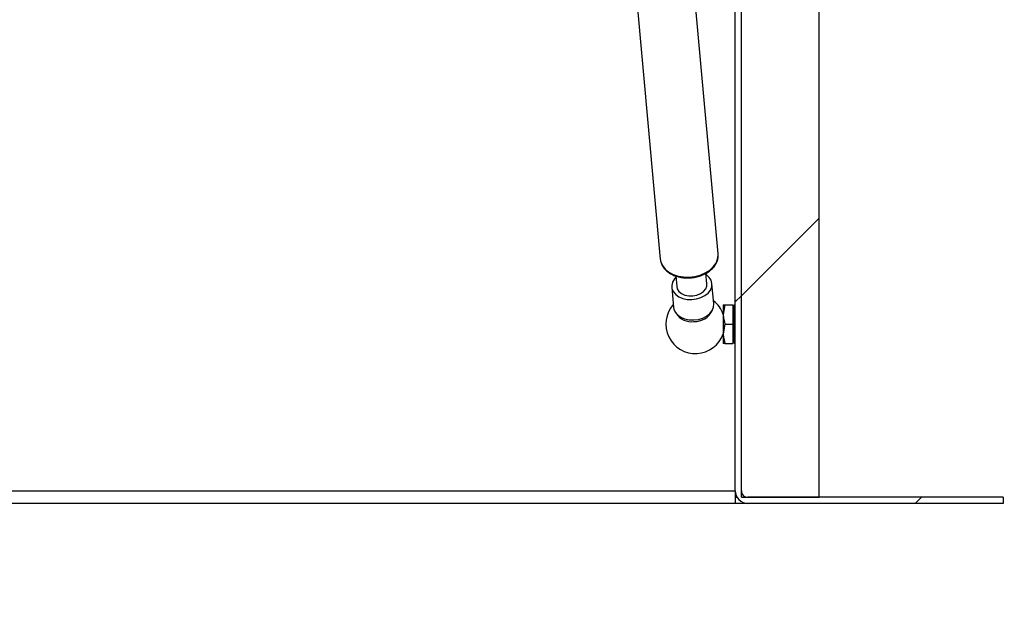
# Model space of a CAD drawing. Units: inches. Extents: x 0.1 to 10.8, y 0.2 to 8.4.
# Drawn here: x 4 to 4.4, y 4 to 4.2 of the extents above; entities that cross this region are included whole.
import ezdxf

# ---------------------------------------------------------------- set-up
doc = ezdxf.new("R2010")
doc.units = ezdxf.units.IN
doc.header["$MEASUREMENT"] = 0
doc.layers.add('FORMAT', color=7, linetype='Continuous')
doc.styles.add('SLDTEXTSTYLE0', font='TXT', dxfattribs={"width": 0.605})
doc.dimstyles.new('SLDDIMSTYLE0', dxfattribs={"dimtxt": 0.09100341796875, "dimasz": 0.08089192708333333, "dimexe": 0, "dimexo": 0.0625, "dimgap": 0.0227508544921875, "dimtad": 0, "dimtih": 1, "dimtoh": 1, "dimdec": 6, "dimlfac": 27.8, "dimrnd": 1e-09, "dimzin": 12, "dimdsep": 46, "dimtxsty": 'SLDTEXTSTYLE0', "dimsah": 1, "dimcen": 0.09, "dimadec": 0, "dimazin": 3, "dimtfac": 1, "dimtdec": 0, "dimtofl": 0, "dimtmove": 0, "dimatfit": 3, "dimfxl": 0, "dimfrac": 2, "dimtolj": 1, "dimtzin": 12, "dimarcsym": 0})
doc.dimstyles.new('SLDDIMSTYLE1', dxfattribs={"dimtxt": 0.09100341796875, "dimasz": 0.08089192708333333, "dimexe": 0, "dimexo": 0.0625, "dimgap": 0.0227508544921875, "dimtad": 0, "dimtih": 1, "dimtoh": 1, "dimdec": 0, "dimlfac": 27.8, "dimrnd": 1e-09, "dimzin": 12, "dimdsep": 46, "dimtxsty": 'SLDTEXTSTYLE0', "dimsah": 1, "dimcen": 0.09, "dimadec": 0, "dimazin": 3, "dimtfac": 1, "dimtdec": 0, "dimtofl": 0, "dimtmove": 0, "dimatfit": 3, "dimfxl": 0, "dimfrac": 2, "dimtolj": 1, "dimtzin": 12, "dimarcsym": 0})
doc.dimstyles.new('SLDDIMSTYLE4', dxfattribs={"dimtxt": 0.09100341796875, "dimasz": 0.08089192708333333, "dimexe": 0, "dimexo": 0.0625, "dimgap": 0.0227508544921875, "dimtad": 0, "dimtih": 1, "dimtoh": 1, "dimdec": 6, "dimlfac": 27.8, "dimrnd": 1e-09, "dimzin": 12, "dimdsep": 46, "dimtxsty": 'SLDTEXTSTYLE0', "dimsah": 1, "dimcen": 0.09, "dimadec": 0, "dimazin": 3, "dimtfac": 1, "dimtdec": 0, "dimtmove": 0, "dimatfit": 0, "dimfxl": 0, "dimfrac": 2, "dimtolj": 1, "dimtzin": 12, "dimarcsym": 0})
pattern_1 = [(45, (0, 0), (-0.08838834764831845, 0.08838834764831845), [])]

# ---------------------------------------------------------------- blocks, each defined once
blk = doc.blocks.new('_D_3')
at = {"layer": 'FORMAT'}
for p, q in [((1.699450777767518, 3.925064847688776), (1.699450777767518, 3.525518736546189)), ((4.289378835321474, 3.925064847688777), (4.289378835321474, 3.525518736546189)), ((1.699450777767518, 3.625518736546189), (2.740942589677175, 3.625518736546189)), ((4.289378835321474, 3.625518736546189), (3.247887023411817, 3.625518736546189))]:
    blk.add_line(p, q, dxfattribs=at)
for points in [[(1.699450777767518, 3.625518736546189), (1.780342704850851, 3.613073824687214), (1.780342704850851, 3.637963648405163)], [(4.289378835321474, 3.625518736546189), (4.208486908238141, 3.637963648405163), (4.208486908238141, 3.613073824687214)]]:
    blk.add_solid(points, dxfattribs=at)
at = {"layer": 'FORMAT', "char_height": 0.09374999999999999, "attachment_point": 1, "style": 'SLDTEXTSTYLE0'}
for s, insert in [('72"', (2.902748135485702, 3.746368839441451)), ('LENGTH', (2.740942589677175, 3.606611897258906))]:
    blk.add_mtext(s, dxfattribs=dict(at, insert=insert))
blk = doc.blocks.new('_D_4')
at = {"layer": 'FORMAT'}
for p, q in [((4.458298493300552, 4.519992905242736), (4.824140837891716, 4.519992905242736)), ((4.724140837891715, 4.519992905242736), (4.724140837891715, 4.339484685686521)), ((4.724140837891715, 4.01921952394777), (4.724140837891715, 4.199727743503977)), ((4.513479554745935, 4.019219523947769), (4.824140837891716, 4.01921952394777))]:
    blk.add_line(p, q, dxfattribs=at)
for points in [[(4.724140837891715, 4.519992905242736), (4.711695926032741, 4.439100978159403), (4.73658574975069, 4.439100978159403)], [(4.724140837891715, 4.01921952394777), (4.73658574975069, 4.100111451031103), (4.711695926032741, 4.100111451031103)]]:
    blk.add_solid(points, dxfattribs=at)
at = {"layer": 'FORMAT', "insert": (4.528307515174971, 4.320577846399242), "char_height": 0.09374999999999999, "attachment_point": 1, "style": 'SLDTEXTSTYLE0'}
blk.add_mtext('13 7/8"', dxfattribs=at)
blk = doc.blocks.new('_D_7')
at = {"layer": 'FORMAT'}
for p, q in [((4.289378835321474, 3.925064847688777), (4.289378835321474, 3.525518736546188)), ((4.413479554745934, 3.919219523947769), (4.413479554745934, 3.525518736546188)), ((4.289378835321474, 3.625518736546188), (4.133817437084295, 3.625518736546188)), ((4.413479554745934, 3.625518736546188), (4.575330768894029, 3.625518736546188))]:
    blk.add_line(p, q, dxfattribs=at)
for points in [[(4.289378835321474, 3.625518736546188), (4.208486908238141, 3.637963648405163), (4.208486908238141, 3.613073824687214)], [(4.413479554745934, 3.625518736546188), (4.494371481829267, 3.613073824687214), (4.494371481829267, 3.637963648405163)]]:
    blk.add_solid(points, dxfattribs=at)
at = {"layer": 'FORMAT', "char_height": 0.09374999999999999, "attachment_point": 1, "style": 'SLDTEXTSTYLE0'}
for s, insert in [('3 1/2"', (4.754497469145019, 3.816247310532722)), ('MOUNTING', (4.575330768894029, 3.676490368350177)), ('FLANGE', (4.665608559330623, 3.536733426167633))]:
    blk.add_mtext(s, dxfattribs=dict(at, insert=insert))

msp = doc.modelspace()

# ---------------------------------------------------------------- hatches: boundary and pattern name
at = {"linetype": 'Continuous', "lineweight": 18}
h = msp.add_hatch(dxfattribs=at)
h.set_pattern_fill('ANSI31', style=0)
h.set_pattern_definition(pattern_1)
edge = h.paths.add_edge_path(flags=0)
edge.add_line((4.292202576328668, 4.448050459199568), (4.289378835321474, 4.448050459199568))
edge.add_line((4.289378835321474, 4.448050459199568), (4.289378835321474, 4.025064847688777))
edge.add_arc((4.295224159062482, 4.025064847688777), 0.005845323741007193, 180, 270.0000000000008)
edge.add_line((4.295224159062482, 4.01921952394777), (4.413479554745934, 4.019219523947769))
edge.add_line((4.413479554745934, 4.019219523947769), (4.413479554745934, 4.022043264954967))
edge.add_line((4.413479554745934, 4.022043264954967), (4.295224159062482, 4.022043264954965))
edge.add_arc((4.295224159062482, 4.025064847688777), 0.003021582733812949, 180, 270, ccw=False)
edge.add_line((4.292202576328668, 4.025064847688777), (4.292202576328668, 4.448050459199568))
h = msp.add_hatch(dxfattribs=at)
h.set_pattern_fill('ANSI31', style=0)
h.set_pattern_definition(pattern_1)
h.paths.add_polyline_path([(4.292202576328668, 4.022043264954964), (4.328173799350251, 4.022043264954964), (4.328173799350251, 4.417726718192373), (4.292202576328668, 4.417726718192373)], flags=0)

# ---------------------------------------------------------------- linework, layer by layer
at = {"color": 7, "linetype": 'Continuous', "lineweight": 25}
for p, q in [((4.289378835321473, 4.025064847688777), (4.289378835321473, 4.448050459199568)), ((4.292202576328668, 4.025064847688777), (4.292202576328668, 4.448050459199568)), ((4.228056207249331, 4.42490723571297), (4.254659047297782, 4.132377206465774)), ((4.292202576328668, 4.022043264954964), (4.292202576328668, 4.417726718192373)), ((4.328173799350251, 4.022043264954964), (4.328173799350251, 4.417726718192373)), ((4.281454946776273, 4.134814040146115), (4.258154608408464, 4.39102911537082)), ((4.261830322104638, 4.124615481630054), (4.262280592426188, 4.119664221159662)), ((4.276251716485829, 4.120934762784439), (4.275801338906418, 4.125887202683229)), ((4.259952071749581, 4.119452464222199), (4.260813262356166, 4.109982643974703)), ((4.27944142776902, 4.111676699474406), (4.278580237162435, 4.121146519721901)), ((4.284606500766412, 4.111305854883021), (4.283803295753128, 4.106809452005323)), ((4.283803295753128, 4.111305854883021), (4.283803295753128, 4.106809452005323)), ((4.284606500766412, 4.111305854883021), (4.288299698630826, 4.111305854883021)), ((4.289011452771192, 4.111305854883021), (4.288299698630826, 4.108649552268678)), ((4.288299698630826, 4.111305854883021), (4.288299698630826, 4.102313049127625)), ((4.289378835321473, 4.111305854883021), (4.289011452771192, 4.111305854883021)), ((4.289011452771192, 4.09332024337223), (4.289011452771192, 4.111305854883021)), ((4.283803295753128, 4.106809452005323), (4.283803295753128, 4.097816646249927)), ((4.284606500766412, 4.102313049127625), (4.283803295753128, 4.097816646249927)), ((4.284606500766412, 4.102313049127625), (4.288299698630826, 4.102313049127625)), ((4.288299698630826, 4.102313049127625), (4.288299698630826, 4.09332024337223)), ((4.283803295753128, 4.097816646249927), (4.283803295753128, 4.09332024337223)), ((4.288299698630826, 4.095976545986573), (4.289011452771192, 4.09332024337223)), ((4.284606500766412, 4.09332024337223), (4.288299698630826, 4.09332024337223)), ((4.289011452771192, 4.09332024337223), (4.289378835321473, 4.09332024337223)), ((1.699450777767518, 4.025064847688776), (4.289378835321474, 4.025064847688777)), ((4.289378835321474, 4.025064847688777), (4.289378835321474, 4.01921952394777)), ((4.289378835321474, 4.01921952394777), (1.699450777767518, 4.019219523947768)), ((4.289378835321474, 4.022043264954966), (4.290220375751833, 4.022043264954966)), ((4.295224159062482, 4.01921952394777), (4.289378835321473, 4.01921952394777)), ((4.292202576328668, 4.022043264954964), (4.328173799350251, 4.022043264954964)), ((4.413479554745934, 4.022043264954968), (4.295224159062482, 4.022043264954965)), ((4.413479554745934, 4.019219523947769), (4.295224159062482, 4.01921952394777)), ((4.413479554745934, 4.022043264954968), (4.413479554745934, 4.019219523947769))]:
    msp.add_line(p, q, dxfattribs=at)
at = {"color": 8, "linetype": 'Continuous', "lineweight": 25, "flags": 128}
msp.add_lwpolyline([(4.254659047297782, 4.132377206465774), (4.25488945621722, 4.131141021716727), (4.255653444801899, 4.129391210600601), (4.256894094942981, 4.127802972706881), (4.258563729151311, 4.126437343127127), (4.2605981843206, 4.125346802240235), (4.262919277479633, 4.124573258920906), (4.265437810319991, 4.124146440005094), (4.268056997037027, 4.124082747904371), (4.270676183754063, 4.124384630270448), (4.27319471659442, 4.125040485933295), (4.275515809753452, 4.126025110727596), (4.277550264922743, 4.127300666074691), (4.279219899131072, 4.128818133097931), (4.280460549272155, 4.130519196390617), (4.281224537856833, 4.13233848504438), (4.281481732223703, 4.134103968098925)], dxfattribs=at)
at = {"color": 7, "linetype": 'Continuous', "lineweight": 25, "flags": 128}
for points in [[(4.281481732223703, 4.134103968098925), (4.281482505232248, 4.134206084816522), (4.281454946776273, 4.134814040146115)], [(4.261885248020906, 4.124011505518369), (4.261183330657873, 4.123238578219095), (4.2603250074704, 4.121789631009787), (4.259948703831251, 4.120260350019247), (4.260074706367014, 4.118733179181514), (4.260696222248374, 4.117290448671744), (4.26177974539329, 4.116009936465154), (4.263266862788562, 4.114960675306253), (4.265077403550485, 4.114199231135705), (4.267113760957943, 4.113766653605838), (4.269266154456008, 4.113686263083255)], [(4.269266154456008, 4.113686263083255), (4.271418547954072, 4.113962393441839), (4.27345490536153, 4.114580158422483), (4.275265446123453, 4.115506254155178), (4.276752563518726, 4.116690754579264), (4.277836086663643, 4.118069802970283), (4.278457602545002, 4.11956905447252), (4.278583605080765, 4.121107684049424), (4.278207301441616, 4.122602743782243), (4.277348978254143, 4.123973634613801), (4.276054907943552, 4.125146451464525), (4.275856372080547, 4.125282047143146)], [(4.262280592426188, 4.119664221159662), (4.262525800132857, 4.118654835376158), (4.263285277798282, 4.117450444191694), (4.26448832972472, 4.116457353847572), (4.266045731054385, 4.115749217311531), (4.267841976455292, 4.115378553830938), (4.26974384662333, 4.115372853820479), (4.271610288548615, 4.115732540023851), (4.27330287677195, 4.116430936160807), (4.274696079767889, 4.117416245384817), (4.2756865700437, 4.118615391818227), (4.276200887466818, 4.1199394402558), (4.276251716485829, 4.120934762784439)], [(4.260813262356166, 4.109982643974703), (4.260935896973599, 4.109263358934018), (4.261557412854958, 4.107820628424247), (4.262640935999875, 4.106540116217658), (4.264128053395147, 4.105490855058756), (4.26593859415707, 4.104729410888208), (4.267974951564528, 4.104296833358342), (4.270127345062592, 4.10421644283576)], [(4.270127345062592, 4.10421644283576), (4.272279738560657, 4.104492573194343), (4.274316095968116, 4.105110338174986), (4.276126636730038, 4.106036433907683), (4.277613754125311, 4.107220934331769), (4.278697277270228, 4.108599982722787), (4.279318793151587, 4.110099234225024), (4.27944479568735, 4.111637863801928), (4.27944142776902, 4.111676699474406)]]:
    msp.add_lwpolyline(points, dxfattribs=at)
at = {"color": 7, "linetype": 'Continuous', "lineweight": 25}
for centre, radius, start, end in [((4.270901851356126, 4.102313049127615), 0.01366906474820227, 138.3697673779071, 340.7072057841865), ((4.270901851356126, 4.102313049127615), 0.01366906474820156, 19.29279421581782, 52.02266516338885), ((4.295224159062482, 4.025064847688777), 0.005845323741008102, 180, 270.0000000000008), ((4.295224159062482, 4.025064847688777), 0.003021582733813588, 180, 270.0000000000008)]:
    msp.add_arc(centre, radius, start, end, dxfattribs=at)
at = {"color": 8, "linetype": 'Continuous', "lineweight": 25}
for centre, radius, start, end in [((4.269039906032707, 4.111850949670056), 0.008431716292608221, 213.4622879061304, 278.1093027582553), ((4.270623894790957, 4.112453048928297), 0.008958199696713545, 267.4753966985535, 335.4171716714031)]:
    msp.add_arc(centre, radius, start, end, dxfattribs=at)
at = {"color": 7, "linetype": 'Continuous', "lineweight": 25}
for points, knots in [([(4.254628922117606, 4.133041668492016), (4.254643653253337, 4.132694925395885), (4.254683981454963, 4.131745675742065), (4.255111055127998, 4.130231329083331), (4.256007134447521, 4.128590719269987), (4.257298974125334, 4.127121822788441), (4.258943633023712, 4.125864570450568), (4.260896996412298, 4.124858824408226), (4.263095184057162, 4.124140500608036), (4.265462461555714, 4.123735301803471), (4.267917630809005, 4.123656661281524), (4.270378902775274, 4.123906882948651), (4.272765884696629, 4.124478666625221), (4.275000530393386, 4.125355985327634), (4.277009533874877, 4.126514780629517), (4.278720745469827, 4.127922609531739), (4.280078837338883, 4.129537111216686), (4.280995333355713, 4.131302002931664), (4.281457873091858, 4.132831583764012), (4.281434538739198, 4.133744473996619), (4.281427119972768, 4.134034712149362)], [0, 0, 0, 0, 0.03263670624042031, 0.08934678857693268, 0.1460695342800459, 0.2033052084038635, 0.2613453626414696, 0.3200705914795624, 0.3791883399195807, 0.4384530766178919, 0.4977413337667443, 0.557054351910688, 0.6164299839933762, 0.6759025897609643, 0.7355104292454252, 0.7952450725084416, 0.8549293579437139, 0.9142304925673448, 0.9727310222962987, 1, 1, 1, 1]), ([(4.283803295753128, 4.111305854883021), (4.28390059652352, 4.111305854883021), (4.284026454883342, 4.111305854883021), (4.284499227442252, 4.111305854883021), (4.284606500766412, 4.111305854883021)], [0, 0, 0, 0, 0.7730973971768349, 1, 1, 1, 1]), ([(4.283803295753128, 4.106809452005323), (4.283804098420481, 4.106702840781963), (4.283815530205644, 4.105184457608797), (4.28422540488447, 4.103696516480044), (4.284606500766412, 4.102313049127625)], [0, 0, 0, 0, 0.07021364912678205, 0.9999999999999999, 0.9999999999999999, 0.9999999999999999, 0.9999999999999999]), ([(4.283803295753128, 4.097816646249927), (4.283804098420481, 4.097710035026567), (4.283815530205646, 4.096191651853403), (4.284225404884471, 4.094703710724648), (4.284606500766412, 4.09332024337223)], [0, 0, 0, 0, 0.07021364912677189, 1, 1, 1, 1]), ([(4.284606500766412, 4.09332024337223), (4.284499227442246, 4.09332024337223), (4.284026454883337, 4.09332024337223), (4.283900596523517, 4.09332024337223), (4.283803295753128, 4.09332024337223)], [0, 0, 0, 0, 0.2269026028360328, 1, 1, 1, 1])]:
    msp.add_open_spline(points, degree=3, knots=knots, dxfattribs=at)

# ---------------------------------------------------------------- dimensions: what is measured, and where the dimension line sits
at = {"layer": 'FORMAT'}
dim = msp.add_linear_dim(base=(4.724140837891716, 4.519992905242736), p1=(4.413479554745934, 4.019219523947769), p2=(4.358298493300551, 4.519992905242736), angle=90.0000000000002, dimstyle='SLDDIMSTYLE0', dxfattribs=at)
dim.commit()
dim.dimension.update_dxf_attribs({"geometry": '_D_4', "text_midpoint": (4.724140837891716, 4.269606214595253), "dimtype": 160})
for base, p1, p2, text, dimstyle, picture, middle in [((4.289378835321474, 3.625518736546189), (1.699450777767518, 4.025064847688776), (4.289378835321474, 4.025064847688777), '<>\\PLENGTH', 'SLDDIMSTYLE1', '_D_3', (2.994414806544496, 3.625518736546189)), ((4.413479554745934, 3.625518736546188), (4.289378835321474, 4.025064847688777), (4.413479554745934, 4.019219523947769), '<>\\PMOUNTING\\PFLANGE', 'SLDDIMSTYLE4', '_D_7', (4.915608574642448, 3.625518736546188))]:
    dim = msp.add_linear_dim(base=base, p1=p1, p2=p2, text=text, dimstyle=dimstyle, dxfattribs=at)
    dim.commit()
    dim.dimension.update_dxf_attribs({"geometry": picture, "text_midpoint": middle, "dimtype": 160})

doc.saveas('drawing.dxf')
